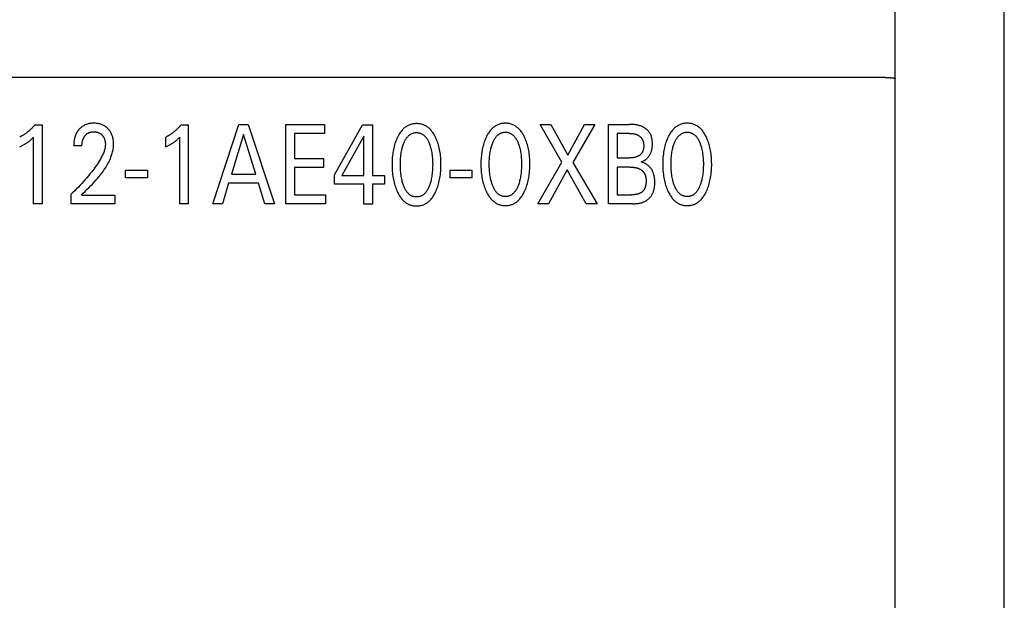
# Model space of a CAD drawing. Extents: x 0 to 594, y 0 to 420.
# Drawn here: x 141 to 161, y 260 to 272 of the extents above; entities that cross this region are included whole.
import ezdxf

# ---------------------------------------------------------------- set-up
doc = ezdxf.new("R2010")
doc.units = 0
doc.header["$LTSCALE"] = 32.67
doc.header["$MEASUREMENT"] = 0
doc.layers.add('20000_FRONT_O', color=7, linetype='CONTINUOUS')

msp = doc.modelspace()

# ---------------------------------------------------------------- linework, layer by layer
at = {"layer": '20000_FRONT_O', "color": 7, "linetype": 'Continuous'}
for p, q in [((160.58253, 236.84323), (160.58253, 336.04323)), ((158.38253, 243.27057), (158.38253, 276.62838)), ((158.18253, 270.38725), (125.68253, 270.38725)), ((158.22802, 270.38669), (158.25835, 270.38594)), ((158.33335, 270.38085), (158.34792, 270.37875)), ((158.36738, 270.37639), (158.3691, 270.37623)), ((158.3691, 270.37623), (158.36979, 270.37617)), ((158.36979, 270.37617), (158.37026, 270.37612)), ((158.37097, 270.37604), (158.37146, 270.37598)), ((141.03706, 269.43416), (141.1822, 269.43416)), ((141.1822, 269.43416), (141.1822, 267.84323)), ((143.98351, 269.43416), (144.12865, 269.43416)), ((144.12865, 269.43416), (144.12865, 267.84323)), ((144.62215, 267.84323), (145.14739, 269.44323)), ((145.14739, 269.44323), (145.33971, 269.44323)), ((145.33971, 269.44323), (145.86495, 267.84323)), ((146.099, 267.84323), (146.099, 269.44323)), ((146.099, 269.44323), (146.87916, 269.44323)), ((146.87916, 269.44323), (146.87916, 269.2618)), ((147.07565, 268.42831), (147.6399, 269.43526)), ((147.6399, 269.43526), (147.8422, 269.43526)), ((147.8422, 269.43526), (147.8422, 268.41017)), ((151.66351, 268.68122), (151.22263, 269.44323)), ((151.22263, 269.44323), (151.44125, 269.44323)), ((151.44125, 269.44323), (151.78144, 268.82182)), ((151.78144, 268.82182), (152.11981, 269.44323)), ((152.32845, 269.44323), (151.88213, 268.67668)), ((152.11981, 269.44323), (152.32845, 269.44323)), ((152.60423, 267.84323), (152.60423, 269.44323)), ((152.60423, 269.44323), (153.0188, 269.44323)), ((145.24446, 269.23685), (144.99953, 268.44195)), ((145.4903, 268.44195), (145.24446, 269.23685)), ((146.27408, 269.2618), (146.27408, 268.75719)), ((146.87916, 269.2618), (146.27408, 269.2618)), ((147.67074, 269.20733), (147.22533, 268.41017)), ((147.67074, 268.41017), (147.67074, 269.20733)), ((152.77931, 269.2618), (152.77931, 268.7674)), ((153.0188, 269.2618), (152.77931, 269.2618)), ((141.01075, 267.84323), (141.01075, 269.18696)), ((141.98595, 269.01119), (141.81994, 269.01119)), ((143.67689, 268.98852), (143.67689, 269.18809)), ((143.9572, 267.84323), (143.9572, 269.18696)), ((146.27408, 268.75719), (146.85557, 268.75719)), ((146.85557, 268.75719), (146.85557, 268.57576)), ((151.17999, 267.84323), (151.66351, 268.68122)), ((151.88213, 268.67668), (152.37291, 267.84323)), ((152.77931, 268.7674), (153.0188, 268.7674)), ((142.86408, 268.36938), (142.86408, 268.5202)), ((142.86408, 268.5202), (143.30495, 268.5202)), ((143.30495, 268.5202), (143.30495, 268.36938)), ((144.99953, 268.44195), (145.4903, 268.44195)), ((146.27408, 268.57576), (146.27408, 268.02466)), ((146.85557, 268.57576), (146.27408, 268.57576)), ((147.07565, 268.23554), (147.07565, 268.42831)), ((147.22533, 268.41017), (147.67074, 268.41017)), ((147.8422, 268.41017), (148.08441, 268.41017)), ((148.08441, 268.41017), (148.08441, 268.23554)), ((149.40831, 268.36938), (149.40831, 268.5202)), ((149.40831, 268.5202), (149.84919, 268.5202)), ((149.84919, 268.5202), (149.84919, 268.36938)), ((151.76692, 268.52473), (151.39408, 267.84323)), ((152.14884, 267.84323), (151.76692, 268.52473)), ((152.77931, 268.58143), (152.77931, 268.02466)), ((153.04057, 268.58143), (152.77931, 268.58143)), ((143.30495, 268.36938), (142.86408, 268.36938)), ((144.94328, 268.26052), (144.81628, 267.84323)), ((145.54563, 268.26052), (144.94328, 268.26052)), ((145.67445, 267.84323), (145.54563, 268.26052)), ((147.67074, 268.23554), (147.07565, 268.23554)), ((147.67074, 267.83526), (147.67074, 268.23554)), ((147.8422, 268.23554), (147.8422, 267.83526)), ((148.08441, 268.23554), (147.8422, 268.23554)), ((149.84919, 268.36938), (149.40831, 268.36938)), ((141.76732, 267.84323), (141.76732, 268.03487)), ((141.97597, 268.01786), (142.64999, 268.01786)), ((142.64999, 268.01786), (142.64999, 267.84323)), ((146.27408, 268.02466), (146.89549, 268.02466)), ((146.89549, 268.02466), (146.89549, 267.84323)), ((152.77931, 268.02466), (153.0687, 268.02466)), ((141.1822, 267.84323), (141.01075, 267.84323)), ((142.64999, 267.84323), (141.76732, 267.84323)), ((144.12865, 267.84323), (143.9572, 267.84323)), ((144.81628, 267.84323), (144.62215, 267.84323)), ((145.86495, 267.84323), (145.67445, 267.84323)), ((146.89549, 267.84323), (146.099, 267.84323)), ((147.8422, 267.83526), (147.67074, 267.83526)), ((151.39408, 267.84323), (151.17999, 267.84323)), ((152.37291, 267.84323), (152.14884, 267.84323)), ((153.08412, 267.84323), (152.60423, 267.84323))]:
    msp.add_line(p, q, dxfattribs=at)
for points in [[(158.18253, 270.38725), (158.19769, 270.38718), (158.21286, 270.38698), (158.22802, 270.38669)], [(158.25835, 270.38594), (158.27289, 270.38552), (158.28016, 270.38527), (158.28743, 270.38497), (158.29469, 270.3846), (158.30194, 270.38415), (158.30918, 270.38359), (158.31642, 270.38293), (158.32363, 270.38213), (158.3285, 270.38152), (158.33335, 270.38085)], [(158.34792, 270.37875), (158.35277, 270.37808), (158.35764, 270.37745), (158.36251, 270.37688), (158.36738, 270.37639)], [(158.37026, 270.37612), (158.37073, 270.37607), (158.37097, 270.37604)], [(158.37146, 270.37598), (158.37195, 270.37592), (158.37219, 270.37589), (158.37244, 270.37586), (158.37269, 270.37582), (158.37293, 270.37578), (158.37318, 270.37575), (158.37343, 270.37571), (158.37367, 270.37567), (158.37392, 270.37563), (158.37416, 270.37558), (158.37441, 270.37554), (158.37465, 270.37549), (158.3749, 270.37544), (158.37514, 270.37539), (158.37538, 270.37534), (158.37562, 270.37528), (158.37586, 270.37523), (158.37609, 270.37517), (158.37633, 270.37511), (158.37656, 270.37505), (158.37679, 270.37498), (158.37702, 270.37492), (158.37724, 270.37485), (158.37747, 270.37478), (158.37769, 270.3747), (158.3779, 270.37463), (158.37812, 270.37455), (158.37833, 270.37447), (158.37854, 270.37439), (158.37874, 270.3743), (158.37894, 270.37421), (158.37914, 270.37412), (158.37933, 270.37403), (158.37952, 270.37393), (158.3797, 270.37383), (158.37988, 270.37373), (158.38006, 270.37362), (158.38023, 270.37351), (158.3804, 270.3734), (158.38056, 270.37329), (158.38071, 270.37317), (158.38086, 270.37305), (158.38101, 270.37292), (158.38115, 270.3728), (158.38128, 270.37267), (158.38141, 270.37253), (158.38153, 270.37239), (158.38165, 270.37225), (158.38176, 270.37211), (158.38186, 270.37196), (158.38195, 270.37181), (158.38204, 270.37165), (158.38212, 270.37149), (158.3822, 270.37133), (158.38227, 270.37116), (158.38233, 270.37099), (158.38238, 270.37082), (158.38243, 270.37064), (158.38246, 270.37045), (158.38249, 270.37027), (158.38251, 270.37008), (158.38253, 270.36988), (158.38253, 270.36968)], [(141.03706, 269.43416), (141.0283, 269.42367), (141.0194, 269.41329), (141.01036, 269.40303), (141.00119, 269.39289), (140.99188, 269.38288), (140.98243, 269.37299), (140.97285, 269.36322), (140.96314, 269.3536), (140.9533, 269.3441), (140.94332, 269.33475), (140.93363, 269.32591), (140.92382, 269.3172), (140.91389, 269.30863), (140.90384, 269.30021), (140.89368, 269.29192), (140.88339, 269.28378), (140.873, 269.27578), (140.86248, 269.26794), (140.85185, 269.26026), (140.84111, 269.25272), (140.83147, 269.24616), (140.82173, 269.23973), (140.81191, 269.23343), (140.80201, 269.22727), (140.79202, 269.22124), (140.78195, 269.21535), (140.7718, 269.2096), (140.76157, 269.204), (140.75127, 269.19855), (140.74089, 269.19324), (140.73044, 269.18809)], [(141.97597, 268.01786), (142.01302, 268.05463), (142.05013, 268.09137), (142.08718, 268.12817), (142.12408, 268.16514), (142.16069, 268.20237), (142.19693, 268.23996), (142.23267, 268.278), (142.2678, 268.3166), (142.30222, 268.35584), (142.33581, 268.39584), (142.35538, 268.42006), (142.37458, 268.44459), (142.39339, 268.46944), (142.41175, 268.49462), (142.42965, 268.52013), (142.44704, 268.54599), (142.46389, 268.57221), (142.48017, 268.5988), (142.49583, 268.62576), (142.51085, 268.6531), (142.5252, 268.68084), (142.53883, 268.70898), (142.55171, 268.73753), (142.56051, 268.75838), (142.56887, 268.77942), (142.57677, 268.80066), (142.58416, 268.82208), (142.59102, 268.84366), (142.59732, 268.86539), (142.60302, 268.88725), (142.6081, 268.90924), (142.61252, 268.93134), (142.61625, 268.95353), (142.61927, 268.9758), (142.62153, 268.99813), (142.62301, 269.02052), (142.62368, 269.04294), (142.62352, 269.06451), (142.62257, 269.08607), (142.62078, 269.10758), (142.61813, 269.129), (142.6146, 269.15031), (142.61017, 269.17146), (142.60617, 269.18743), (142.60161, 269.20325), (142.59647, 269.21888), (142.59072, 269.23429), (142.58435, 269.24944), (142.57734, 269.26429), (142.56965, 269.27881), (142.56168, 269.29231), (142.55312, 269.30545), (142.54397, 269.31821), (142.53427, 269.33056), (142.52405, 269.34249), (142.51332, 269.35397), (142.50212, 269.36499), (142.49002, 269.3759), (142.47746, 269.38626), (142.46445, 269.39604), (142.45103, 269.40522), (142.4372, 269.41378), (142.42299, 269.42168), (142.40812, 269.42906), (142.3929, 269.43574), (142.3774, 269.44174), (142.36165, 269.44705), (142.34569, 269.4517), (142.32956, 269.4557), (142.31183, 269.45933), (142.29398, 269.46222), (142.27603, 269.4644), (142.258, 269.46591), (142.23992, 269.46678), (142.22181, 269.46704), (142.20323, 269.46669), (142.18468, 269.46568), (142.16619, 269.46397), (142.1478, 269.46151), (142.12954, 269.45827), (142.11144, 269.45419), (142.09487, 269.44964), (142.07852, 269.44435), (142.06244, 269.4383), (142.04665, 269.4315), (142.03122, 269.42394), (142.01618, 269.41564), (142.00216, 269.40695), (141.98856, 269.39761), (141.97542, 269.38764), (141.96276, 269.3771), (141.95059, 269.36601)], [(143.98351, 269.43416), (143.97475, 269.42367), (143.96585, 269.41329), (143.95681, 269.40303), (143.94764, 269.39289), (143.93833, 269.38288), (143.92888, 269.37299), (143.9193, 269.36322), (143.90959, 269.3536), (143.89975, 269.3441), (143.88977, 269.33475), (143.88008, 269.32591), (143.87027, 269.3172), (143.86034, 269.30863), (143.85029, 269.30021), (143.84012, 269.29192), (143.82984, 269.28378), (143.81945, 269.27578), (143.80893, 269.26794), (143.7983, 269.26026), (143.78756, 269.25272), (143.77792, 269.24616), (143.76818, 269.23973), (143.75836, 269.23343), (143.74846, 269.22727), (143.73847, 269.22124), (143.7284, 269.21535), (143.71825, 269.2096), (143.70802, 269.204), (143.69772, 269.19855), (143.68734, 269.19324), (143.67689, 269.18809)], [(149.1133, 268.07566), (149.12567, 268.10236), (149.1372, 268.12946), (149.14791, 268.1569), (149.15781, 268.18466), (149.16694, 268.21269), (149.17529, 268.24096), (149.18349, 268.27178), (149.19085, 268.30281), (149.1974, 268.33401), (149.20316, 268.36537), (149.20818, 268.39685), (149.21248, 268.42844), (149.21642, 268.46324), (149.21957, 268.49812), (149.22196, 268.53306), (149.22362, 268.56804), (149.22458, 268.60306), (149.22488, 268.63809), (149.22455, 268.67262), (149.22356, 268.70714), (149.22188, 268.74162), (149.21946, 268.77605), (149.21628, 268.81043), (149.21228, 268.84472), (149.20791, 268.87583), (149.20281, 268.90684), (149.19695, 268.9377), (149.19029, 268.9684), (149.18282, 268.9989), (149.17448, 269.02918), (149.166, 269.05694), (149.15674, 269.08445), (149.14668, 269.11169), (149.1358, 269.13862), (149.12407, 269.16522), (149.11149, 269.19146), (149.10229, 269.20932), (149.09265, 269.22695), (149.08252, 269.24431), (149.07188, 269.26134), (149.0607, 269.27801), (149.04895, 269.29427), (149.0366, 269.31007), (149.02363, 269.32538), (149.00999, 269.34013), (148.9977, 269.35236), (148.98493, 269.36411), (148.97168, 269.37533), (148.95797, 269.38599), (148.94383, 269.39604), (148.92927, 269.40544), (148.91432, 269.41415), (148.89898, 269.42213), (148.88329, 269.42934), (148.86727, 269.43573), (148.85095, 269.44131), (148.83436, 269.44611), (148.81755, 269.45013), (148.80054, 269.45339), (148.78339, 269.4559), (148.76612, 269.45768), (148.74877, 269.45873), (148.73139, 269.45907), (148.71405, 269.45871), (148.69675, 269.45765), (148.67952, 269.45587), (148.66241, 269.45335), (148.64545, 269.45009), (148.62868, 269.44608), (148.61214, 269.44128), (148.59586, 269.43571), (148.57989, 269.42934), (148.5642, 269.42213), (148.54888, 269.41416), (148.53393, 269.40544), (148.51938, 269.39604), (148.50524, 269.38599), (148.49154, 269.37533), (148.47828, 269.36411), (148.4655, 269.35236), (148.45319, 269.34013), (148.43951, 269.32536), (148.42647, 269.31003), (148.41406, 269.29421), (148.40225, 269.27793), (148.39102, 269.26126), (148.38033, 269.24422), (148.37017, 269.22688), (148.36049, 269.20928), (148.35129, 269.19146), (148.34784, 269.1845)], [(150.90512, 268.08363), (150.91749, 268.11033), (150.92902, 268.13743), (150.93973, 268.16487), (150.94964, 268.19263), (150.95876, 268.22066), (150.96711, 268.24893), (150.97532, 268.27975), (150.98267, 268.31078), (150.98922, 268.34198), (150.99499, 268.37334), (151, 268.40482), (151.00431, 268.43641), (151.00825, 268.47121), (151.01139, 268.50609), (151.01378, 268.54103), (151.01544, 268.57601), (151.01641, 268.61103), (151.0167, 268.64606), (151.01637, 268.68059), (151.01538, 268.71511), (151.0137, 268.74959), (151.01128, 268.78402), (151.0081, 268.8184), (151.00411, 268.85269), (150.99974, 268.8838), (150.99463, 268.91481), (150.98877, 268.94567), (150.98212, 268.97637), (150.97464, 269.00687), (150.96631, 269.03715), (150.95782, 269.06491), (150.94856, 269.09242), (150.9385, 269.11966), (150.92762, 269.14659), (150.9159, 269.17319), (150.90331, 269.19943), (150.89411, 269.21729), (150.88447, 269.23492), (150.87434, 269.25228), (150.8637, 269.26931), (150.85252, 269.28598), (150.84077, 269.30224), (150.82843, 269.31804), (150.81545, 269.33335), (150.80181, 269.3481), (150.78952, 269.36033), (150.77675, 269.37208), (150.7635, 269.3833), (150.74979, 269.39396), (150.73565, 269.40401), (150.7211, 269.41341), (150.70614, 269.42212), (150.69081, 269.4301), (150.67511, 269.43731), (150.65909, 269.4437), (150.64277, 269.44928), (150.62618, 269.45408), (150.60937, 269.4581), (150.59237, 269.46136), (150.57521, 269.46387), (150.55794, 269.46565), (150.54059, 269.4667), (150.52321, 269.46704), (150.50587, 269.46668), (150.48857, 269.46562), (150.47134, 269.46384), (150.45423, 269.46132), (150.43727, 269.45806), (150.4205, 269.45405), (150.40396, 269.44925), (150.38769, 269.44368), (150.37172, 269.43731), (150.35603, 269.4301), (150.3407, 269.42213), (150.32575, 269.41341), (150.3112, 269.40401), (150.29706, 269.39396), (150.28336, 269.3833), (150.27011, 269.37208), (150.25732, 269.36033), (150.24502, 269.3481), (150.23133, 269.33333), (150.21829, 269.318), (150.20588, 269.30218), (150.19408, 269.2859), (150.18284, 269.26923), (150.17215, 269.25219), (150.16199, 269.23485), (150.15232, 269.21725), (150.14311, 269.19943), (150.13966, 269.19247)], [(153.26192, 268.68689), (153.27199, 268.69035), (153.28192, 268.69422), (153.29172, 268.69847), (153.30137, 268.7031), (153.31086, 268.70809), (153.32018, 268.71342), (153.32932, 268.7191), (153.33827, 268.72509), (153.34702, 268.7314), (153.35556, 268.738), (153.36388, 268.74489), (153.37197, 268.75205), (153.37981, 268.75948), (153.38741, 268.76714), (153.39498, 268.77531), (153.40227, 268.78371), (153.40927, 268.79233), (153.41598, 268.80117), (153.4224, 268.81022), (153.42852, 268.81945), (153.43434, 268.82887), (153.43986, 268.83845), (153.44506, 268.84819), (153.44995, 268.85807), (153.45452, 268.86809), (153.45878, 268.87823), (153.4627, 268.88848), (153.46715, 268.90139), (153.47109, 268.91445), (153.47457, 268.92764), (153.47759, 268.94096), (153.48018, 268.95439), (153.48236, 268.96793), (153.48414, 268.98157), (153.48555, 268.99529), (153.48659, 269.00909), (153.48731, 269.02297), (153.4877, 269.0369), (153.4878, 269.05088), (153.48766, 269.06296), (153.4873, 269.07505), (153.48671, 269.08714), (153.48587, 269.09923), (153.48478, 269.11128), (153.48342, 269.12329), (153.48177, 269.13524), (153.47984, 269.14712), (153.4776, 269.15892), (153.47504, 269.17061), (153.47216, 269.18218), (153.46893, 269.19363), (153.46534, 269.20493), (153.46139, 269.21607), (153.45706, 269.22704), (153.45234, 269.23781), (153.44721, 269.24838), (153.44166, 269.25873), (153.43569, 269.26885), (153.42988, 269.27784), (153.42372, 269.28662), (153.41722, 269.29518), (153.4104, 269.30353), (153.40327, 269.31165), (153.39585, 269.31955), (153.38816, 269.32722), (153.3802, 269.33465), (153.37198, 269.34184), (153.36354, 269.34878), (153.35487, 269.35548), (153.346, 269.36193), (153.33694, 269.36812), (153.3277, 269.37405), (153.3183, 269.37971), (153.30875, 269.38511), (153.29907, 269.39023), (153.28926, 269.39507), (153.27936, 269.39963), (153.26485, 269.40574), (153.25016, 269.41127), (153.23532, 269.41625), (153.22033, 269.42071), (153.20521, 269.42468), (153.18997, 269.42817), (153.17463, 269.43123), (153.1592, 269.43386), (153.1437, 269.43611), (153.12815, 269.43799), (153.11254, 269.43954), (153.09691, 269.44078), (153.08126, 269.44173), (153.06561, 269.44243), (153.04998, 269.44289), (153.03437, 269.44315), (153.0188, 269.44323)], [(154.57095, 268.08363), (154.58332, 268.11033), (154.59485, 268.13743), (154.60556, 268.16487), (154.61546, 268.19263), (154.62458, 268.22066), (154.63294, 268.24893), (154.64114, 268.27975), (154.6485, 268.31078), (154.65505, 268.34198), (154.66081, 268.37334), (154.66583, 268.40482), (154.67013, 268.43641), (154.67407, 268.47121), (154.67722, 268.50609), (154.67961, 268.54103), (154.68127, 268.57601), (154.68223, 268.61103), (154.68253, 268.64606), (154.68219, 268.68059), (154.6812, 268.71511), (154.67952, 268.74959), (154.67711, 268.78402), (154.67392, 268.8184), (154.66993, 268.85269), (154.66556, 268.8838), (154.66046, 268.91481), (154.6546, 268.94567), (154.64794, 268.97637), (154.64046, 269.00687), (154.63213, 269.03715), (154.62365, 269.06491), (154.61438, 269.09242), (154.60432, 269.11966), (154.59344, 269.14659), (154.58172, 269.17319), (154.56914, 269.19943), (154.55994, 269.21729), (154.55029, 269.23492), (154.54017, 269.25228), (154.52953, 269.26931), (154.51835, 269.28598), (154.5066, 269.30224), (154.49425, 269.31804), (154.48127, 269.33335), (154.46763, 269.3481), (154.45535, 269.36033), (154.44257, 269.37208), (154.42932, 269.3833), (154.41562, 269.39396), (154.40148, 269.40401), (154.38692, 269.41341), (154.37197, 269.42212), (154.35663, 269.4301), (154.34093, 269.43731), (154.32492, 269.4437), (154.3086, 269.44928), (154.29201, 269.45408), (154.2752, 269.4581), (154.25819, 269.46136), (154.24104, 269.46387), (154.22377, 269.46565), (154.20642, 269.4667), (154.18904, 269.46704), (154.1717, 269.46668), (154.1544, 269.46562), (154.13717, 269.46384), (154.12006, 269.46132), (154.1031, 269.45806), (154.08633, 269.45405), (154.06979, 269.44925), (154.05351, 269.44368), (154.03754, 269.43731), (154.02185, 269.4301), (154.00652, 269.42213), (153.99158, 269.41341), (153.97703, 269.40401), (153.96289, 269.39396), (153.94919, 269.3833), (153.93593, 269.37208), (153.92314, 269.36033), (153.91084, 269.3481), (153.89715, 269.33333), (153.88412, 269.318), (153.87171, 269.30218), (153.8599, 269.2859), (153.84867, 269.26923), (153.83798, 269.25219), (153.82781, 269.23485), (153.81814, 269.21725), (153.80894, 269.19943), (153.80549, 269.19247)], [(141.95059, 269.36601), (141.94322, 269.35879), (141.93605, 269.35138), (141.9306, 269.34546), (141.92527, 269.33943), (141.92006, 269.33328), (141.91497, 269.32702), (141.91002, 269.32065), (141.90519, 269.31418), (141.9005, 269.30762), (141.89594, 269.30095), (141.89152, 269.29419), (141.88724, 269.28735), (141.8831, 269.28042), (141.8791, 269.27341), (141.87525, 269.26632), (141.87154, 269.25915), (141.86776, 269.25144), (141.86415, 269.24366), (141.8607, 269.23581), (141.85741, 269.22788), (141.85429, 269.2199), (141.85131, 269.21185), (141.84849, 269.20374), (141.84583, 269.19558), (141.84331, 269.18738), (141.84093, 269.17913), (141.8387, 269.17083), (141.83661, 269.16251), (141.83466, 269.15415), (141.83284, 269.14576), (141.8308, 269.13553), (141.82896, 269.12527), (141.8273, 269.11498), (141.82583, 269.10466), (141.82453, 269.09433), (141.8234, 269.08397), (141.82244, 269.07359), (141.82164, 269.06321), (141.821, 269.05281), (141.82052, 269.04241), (141.82018, 269.032), (141.81999, 269.0216), (141.81994, 269.01119)], [(141.98595, 269.01119), (141.98605, 269.02143), (141.98635, 269.03166), (141.98688, 269.04189), (141.98763, 269.05211), (141.98862, 269.06231), (141.98986, 269.07248), (141.99137, 269.08262), (141.99315, 269.09271), (141.99497, 269.10161), (141.99703, 269.11046), (141.99933, 269.11925), (142.00188, 269.12797), (142.00469, 269.1366), (142.00777, 269.14514), (142.01113, 269.15357), (142.01477, 269.16188), (142.018, 269.16865), (142.02142, 269.17531), (142.02505, 269.18188), (142.02886, 269.18834), (142.03287, 269.19467), (142.03707, 269.20089), (142.04146, 269.20697), (142.04604, 269.21291), (142.05081, 269.21871), (142.0555, 269.22406), (142.06035, 269.22927), (142.06536, 269.23432), (142.07053, 269.23921), (142.07585, 269.24392), (142.08133, 269.24846), (142.08695, 269.25281), (142.09272, 269.25697), (142.09864, 269.26091), (142.10455, 269.26457), (142.11059, 269.26802), (142.11675, 269.27127), (142.12301, 269.2743), (142.12937, 269.27712), (142.13582, 269.27973), (142.14236, 269.28212), (142.14896, 269.28429), (142.15564, 269.28624), (142.16373, 269.28829), (142.1719, 269.29004), (142.18013, 269.29148), (142.18841, 269.29264), (142.19673, 269.29353), (142.20507, 269.29416), (142.21344, 269.29454), (142.22181, 269.29468), (142.22995, 269.2946), (142.23809, 269.29431), (142.2462, 269.29378), (142.2543, 269.29302), (142.26237, 269.29202), (142.27039, 269.29078), (142.27838, 269.28927), (142.28632, 269.2875), (142.29356, 269.28563), (142.30074, 269.28353), (142.30786, 269.2812), (142.31489, 269.27863), (142.32182, 269.27583), (142.32865, 269.27278), (142.33537, 269.26949), (142.34196, 269.26595), (142.34833, 269.26222), (142.35456, 269.25826), (142.36065, 269.25407), (142.36659, 269.24966), (142.37237, 269.24505), (142.37799, 269.24024), (142.38344, 269.23523), (142.38872, 269.23005), (142.39373, 269.22479), (142.39856, 269.21938), (142.40321, 269.21381), (142.40768, 269.20809), (142.41196, 269.20223), (142.41603, 269.19624), (142.41991, 269.19011), (142.42357, 269.18387), (142.42703, 269.17751), (142.43047, 269.17061), (142.43367, 269.16359), (142.43664, 269.15647), (142.43938, 269.14926), (142.44191, 269.14196), (142.44422, 269.13458), (142.44634, 269.12715), (142.44827, 269.11965), (142.45001, 269.11212), (142.45177, 269.10352), (142.4533, 269.09489), (142.45461, 269.08622), (142.45569, 269.07753), (142.45654, 269.06882), (142.45716, 269.06009), (142.45756, 269.05135), (142.45773, 269.04261), (142.45767, 269.03387)], [(148.47013, 268.21286), (148.46292, 268.23324), (148.45623, 268.25379), (148.45005, 268.27452), (148.44435, 268.29538), (148.43912, 268.31637), (148.43434, 268.33747), (148.4287, 268.36545), (148.42376, 268.39356), (148.41951, 268.42178), (148.41589, 268.45008), (148.41288, 268.47846), (148.4102, 268.50986), (148.40818, 268.54131), (148.40678, 268.5728), (148.40597, 268.6043), (148.40572, 268.63583), (148.40599, 268.66689), (148.40682, 268.69795), (148.40823, 268.72898), (148.41027, 268.75997), (148.41298, 268.79092), (148.41603, 268.81886), (148.4197, 268.84673), (148.42401, 268.8745), (148.42902, 268.90214), (148.43475, 268.92964), (148.43959, 268.95036), (148.44489, 268.97096), (148.45067, 268.99144), (148.45694, 269.01177), (148.46372, 269.03196), (148.47103, 269.05198), (148.47683, 269.06674), (148.48296, 269.08137), (148.48947, 269.09584), (148.49638, 269.11011), (148.50374, 269.12415), (148.51157, 269.13792), (148.51991, 269.1514), (148.5288, 269.16456), (148.53826, 269.17735), (148.54552, 269.18639), (148.5531, 269.19519), (148.561, 269.20372), (148.56922, 269.21193), (148.57775, 269.21978), (148.58659, 269.22725), (148.59575, 269.2343), (148.60521, 269.2409), (148.61498, 269.247), (148.62505, 269.25257), (148.63491, 269.25735), (148.64501, 269.26162), (148.65533, 269.26539), (148.66584, 269.26865), (148.67651, 269.2714), (148.68733, 269.27365), (148.69825, 269.2754), (148.70925, 269.27664), (148.7203, 269.27739), (148.73139, 269.27764), (148.74247, 269.27739), (148.75353, 269.27664), (148.76453, 269.2754), (148.77545, 269.27365), (148.78626, 269.2714), (148.79694, 269.26864), (148.80745, 269.26538), (148.81777, 269.26162), (148.82787, 269.25735), (148.83773, 269.25257), (148.8478, 269.247), (148.85757, 269.2409), (148.86703, 269.23431), (148.87618, 269.22726), (148.88502, 269.21979), (148.89355, 269.21194), (148.90177, 269.20373), (148.90967, 269.1952), (148.91725, 269.1864), (148.92451, 269.17735), (148.93398, 269.16454), (148.94287, 269.15138), (148.95122, 269.13788), (148.95906, 269.1241), (148.96642, 269.11005), (148.97333, 269.09578), (148.97983, 269.08132), (148.98596, 269.06671), (148.99174, 269.05198), (148.99378, 269.04656)], [(150.26195, 268.22083), (150.25474, 268.24121), (150.24806, 268.26176), (150.24187, 268.28249), (150.23618, 268.30335), (150.23095, 268.32434), (150.22617, 268.34544), (150.22052, 268.37342), (150.21558, 268.40153), (150.21133, 268.42975), (150.20771, 268.45805), (150.2047, 268.48643), (150.20202, 268.51783), (150.2, 268.54928), (150.1986, 268.58077), (150.19779, 268.61227), (150.19754, 268.6438), (150.19782, 268.67486), (150.19864, 268.70592), (150.20005, 268.73695), (150.20209, 268.76794), (150.2048, 268.79889), (150.20785, 268.82683), (150.21152, 268.8547), (150.21583, 268.88247), (150.22084, 268.91011), (150.22657, 268.93761), (150.23141, 268.95833), (150.23672, 268.97893), (150.24249, 268.99941), (150.24876, 269.01974), (150.25554, 269.03993), (150.26286, 269.05995), (150.26865, 269.07471), (150.27479, 269.08934), (150.28129, 269.10381), (150.28821, 269.11808), (150.29556, 269.13212), (150.30339, 269.14589), (150.31173, 269.15937), (150.32062, 269.17253), (150.33009, 269.18532), (150.33734, 269.19436), (150.34492, 269.20316), (150.35282, 269.21169), (150.36104, 269.2199), (150.36957, 269.22775), (150.37842, 269.23522), (150.38757, 269.24227), (150.39703, 269.24887), (150.4068, 269.25497), (150.41687, 269.26054), (150.42673, 269.26532), (150.43683, 269.26959), (150.44715, 269.27336), (150.45766, 269.27662), (150.46834, 269.27937), (150.47915, 269.28162), (150.49007, 269.28337), (150.50107, 269.28461), (150.51213, 269.28536), (150.52321, 269.28561), (150.53429, 269.28536), (150.54535, 269.28461), (150.55635, 269.28337), (150.56727, 269.28162), (150.57809, 269.27937), (150.58876, 269.27661), (150.59927, 269.27335), (150.60959, 269.26959), (150.61969, 269.26532), (150.62955, 269.26054), (150.63962, 269.25497), (150.64939, 269.24887), (150.65885, 269.24228), (150.668, 269.23523), (150.67685, 269.22776), (150.68538, 269.21991), (150.69359, 269.2117), (150.70149, 269.20317), (150.70907, 269.19437), (150.71633, 269.18532), (150.7258, 269.17251), (150.7347, 269.15935), (150.74304, 269.14585), (150.75088, 269.13207), (150.75824, 269.11802), (150.76515, 269.10375), (150.77166, 269.08929), (150.77778, 269.07468), (150.78356, 269.05995), (150.78561, 269.05453)], [(153.0188, 269.2618), (153.02803, 269.26175), (153.03728, 269.2616), (153.04655, 269.26133), (153.05583, 269.26093), (153.06512, 269.26038), (153.0744, 269.25967), (153.08366, 269.25878), (153.0929, 269.25771), (153.10211, 269.25643), (153.11127, 269.25494), (153.12039, 269.25321), (153.12945, 269.25124), (153.13844, 269.24901), (153.14736, 269.2465), (153.15619, 269.2437), (153.16493, 269.24061), (153.17356, 269.23719), (153.18209, 269.23345), (153.18868, 269.23028), (153.19519, 269.2269), (153.20161, 269.22332), (153.20792, 269.21954), (153.21413, 269.21557), (153.22021, 269.21141), (153.22616, 269.20707), (153.23196, 269.20255), (153.23762, 269.19785), (153.24311, 269.19298), (153.24843, 269.18794), (153.25357, 269.18274), (153.25852, 269.17739), (153.26327, 269.17188), (153.26781, 269.16622), (153.27213, 269.16042), (153.27622, 269.15448), (153.28006, 269.1484), (153.28408, 269.14144), (153.2878, 269.13431), (153.29121, 269.12705), (153.29434, 269.11964), (153.29719, 269.11211), (153.29976, 269.10446), (153.30208, 269.0967), (153.30414, 269.08884), (153.30596, 269.08089), (153.30754, 269.07285), (153.30889, 269.06474), (153.31002, 269.05657), (153.31095, 269.04834), (153.31167, 269.04006), (153.3122, 269.03174), (153.31255, 269.0234), (153.31272, 269.01503), (153.31272, 269.00666), (153.31258, 268.99878), (153.31229, 268.9909), (153.31184, 268.98304), (153.31122, 268.97521), (153.31043, 268.96742), (153.30946, 268.95967), (153.30829, 268.95197), (153.30692, 268.94435), (153.30533, 268.93679), (153.30353, 268.92932), (153.30149, 268.92195), (153.29922, 268.91467), (153.2967, 268.90751), (153.29392, 268.90048), (153.29088, 268.89357), (153.28756, 268.8868), (153.28396, 268.88019), (153.28006, 268.87373), (153.2762, 268.86793), (153.2721, 268.86227), (153.26776, 268.85676), (153.2632, 268.8514), (153.25842, 268.8462), (153.25345, 268.84116), (153.24828, 268.83627), (153.24293, 268.83156), (153.23742, 268.827), (153.23175, 268.82262), (153.22593, 268.81841), (153.21998, 268.81437), (153.21391, 268.81052), (153.20773, 268.80684), (153.20144, 268.80334), (153.19507, 268.80003), (153.18861, 268.79691), (153.18209, 268.79398), (153.17295, 268.79023), (153.16372, 268.78684), (153.15439, 268.78379), (153.14498, 268.78107), (153.1355, 268.77864), (153.12594, 268.77651), (153.11633, 268.77465), (153.10667, 268.77305), (153.09697, 268.77168), (153.08723, 268.77054), (153.07747, 268.76961), (153.06769, 268.76886), (153.05789, 268.76829), (153.0481, 268.76787), (153.03832, 268.7676), (153.02855, 268.76744), (153.0188, 268.7674)], [(153.92777, 268.22083), (153.92057, 268.24121), (153.91388, 268.26176), (153.9077, 268.28249), (153.902, 268.30335), (153.89677, 268.32434), (153.89199, 268.34544), (153.88634, 268.37342), (153.88141, 268.40153), (153.87715, 268.42975), (153.87354, 268.45805), (153.87052, 268.48643), (153.86785, 268.51783), (153.86583, 268.54928), (153.86443, 268.58077), (153.86362, 268.61227), (153.86337, 268.6438), (153.86364, 268.67486), (153.86447, 268.70592), (153.86588, 268.73695), (153.86792, 268.76794), (153.87062, 268.79889), (153.87368, 268.82683), (153.87734, 268.8547), (153.88166, 268.88247), (153.88667, 268.91011), (153.8924, 268.93761), (153.89724, 268.95833), (153.90254, 268.97893), (153.90832, 268.99941), (153.91459, 269.01974), (153.92137, 269.03993), (153.92868, 269.05995), (153.93448, 269.07471), (153.94061, 269.08934), (153.94712, 269.10381), (153.95403, 269.11808), (153.96139, 269.13212), (153.96922, 269.14589), (153.97756, 269.15937), (153.98645, 269.17253), (153.99591, 269.18532), (154.00317, 269.19436), (154.01075, 269.20316), (154.01865, 269.21169), (154.02687, 269.2199), (154.0354, 269.22775), (154.04424, 269.23522), (154.0534, 269.24227), (154.06286, 269.24887), (154.07263, 269.25497), (154.0827, 269.26054), (154.09255, 269.26532), (154.10266, 269.26959), (154.11298, 269.27336), (154.12349, 269.27662), (154.13416, 269.27937), (154.14497, 269.28162), (154.15589, 269.28337), (154.1669, 269.28461), (154.17795, 269.28536), (154.18904, 269.28561), (154.20012, 269.28536), (154.21118, 269.28461), (154.22218, 269.28337), (154.2331, 269.28162), (154.24391, 269.27937), (154.25459, 269.27661), (154.2651, 269.27335), (154.27542, 269.26959), (154.28552, 269.26532), (154.29538, 269.26054), (154.30545, 269.25497), (154.31521, 269.24887), (154.32467, 269.24228), (154.33383, 269.23523), (154.34267, 269.22776), (154.3512, 269.21991), (154.35942, 269.2117), (154.36732, 269.20317), (154.3749, 269.19437), (154.38216, 269.18532), (154.39163, 269.17251), (154.40052, 269.15935), (154.40887, 269.14585), (154.41671, 269.13207), (154.42406, 269.11802), (154.43098, 269.10375), (154.43748, 269.08929), (154.44361, 269.07468), (154.44939, 269.05995), (154.45143, 269.05453)], [(140.73044, 268.98852), (140.7437, 268.99508), (140.75691, 269.00175), (140.77005, 269.00853), (140.78313, 269.01545), (140.79614, 269.02251), (140.80906, 269.02972), (140.82058, 269.03633), (140.83202, 269.04308), (140.84337, 269.04999), (140.85462, 269.05705), (140.86576, 269.06427), (140.87679, 269.07167), (140.88654, 269.07843), (140.89618, 269.08532), (140.90572, 269.09237), (140.91514, 269.09956), (140.92445, 269.1069), (140.93364, 269.11438), (140.9417, 269.12116), (140.94967, 269.12805), (140.95753, 269.13505), (140.96621, 269.14299), (140.97477, 269.15106), (140.98323, 269.15924), (140.99709, 269.173), (141.01075, 269.18696)], [(142.45767, 269.03387), (142.45703, 269.01873), (142.45573, 269.00362), (142.45383, 268.98855), (142.45135, 268.97355), (142.44834, 268.95862), (142.44483, 268.94377), (142.44087, 268.92902), (142.43649, 268.91437), (142.43172, 268.89985), (142.42662, 268.88545), (142.41835, 268.86399), (142.40945, 268.84284), (142.39995, 268.82197), (142.38992, 268.80137), (142.37941, 268.78103), (142.36846, 268.76091), (142.35712, 268.741), (142.34545, 268.72129), (142.33349, 268.70175), (142.31291, 268.66936), (142.29173, 268.63738), (142.26997, 268.60578), (142.2477, 268.57455), (142.22496, 268.54365), (142.2018, 268.51307), (142.17826, 268.48277), (142.14725, 268.44387), (142.11571, 268.4054), (142.08367, 268.36734), (142.05116, 268.32969), (142.01759, 268.29175), (141.98357, 268.25422), (141.94909, 268.2171), (141.91418, 268.18039), (141.87811, 268.14336), (141.84161, 268.10676), (141.80467, 268.07059), (141.76732, 268.03487)], [(143.67689, 268.98852), (143.69015, 268.99508), (143.70335, 269.00175), (143.7165, 269.00853), (143.72958, 269.01545), (143.74259, 269.02251), (143.75551, 269.02972), (143.76703, 269.03633), (143.77847, 269.04308), (143.78982, 269.04999), (143.80107, 269.05705), (143.81221, 269.06427), (143.82324, 269.07167), (143.83299, 269.07843), (143.84263, 269.08532), (143.85217, 269.09237), (143.86159, 269.09956), (143.8709, 269.1069), (143.88009, 269.11438), (143.88815, 269.12116), (143.89612, 269.12805), (143.90398, 269.13505), (143.91266, 269.14299), (143.92122, 269.15106), (143.92968, 269.15924), (143.94354, 269.173), (143.9572, 269.18696)], [(148.34784, 269.1845), (148.33603, 269.15941), (148.325, 269.13395), (148.31472, 269.10817), (148.30519, 269.08208), (148.29639, 269.05574), (148.28829, 269.02918), (148.27996, 268.99888), (148.27248, 268.96837), (148.26582, 268.93767), (148.25996, 268.90682), (148.25486, 268.87582), (148.25049, 268.84472), (148.2465, 268.81043), (148.24332, 268.77606), (148.24091, 268.74163), (148.23923, 268.70714), (148.23823, 268.67262), (148.23789, 268.63809), (148.23819, 268.60298), (148.23915, 268.56788), (148.24081, 268.53281), (148.24319, 268.49779), (148.24634, 268.46282), (148.25029, 268.42793), (148.25459, 268.39634), (148.25961, 268.36484), (148.26538, 268.33348), (148.27192, 268.30227), (148.27928, 268.27125), (148.28749, 268.24046), (148.29582, 268.2123), (148.30492, 268.18439), (148.31481, 268.15674), (148.32552, 268.12938), (148.33707, 268.10234), (148.34947, 268.07566), (148.35867, 268.05724), (148.36834, 268.03905), (148.37849, 268.02113), (148.38918, 268.00354), (148.40042, 267.98631), (148.41225, 267.96949), (148.4247, 267.95313), (148.4378, 267.93726), (148.45158, 267.92194), (148.46388, 267.90936), (148.47667, 267.89725), (148.48995, 267.88567), (148.5037, 267.87465), (148.5179, 267.86425), (148.53254, 267.8545), (148.54759, 267.84547), (148.56305, 267.83719), (148.57889, 267.82971), (148.5933, 267.82376), (148.60798, 267.81847), (148.62289, 267.81383), (148.63801, 267.80984), (148.65331, 267.80649), (148.66875, 267.80376), (148.6843, 267.80166), (148.69995, 267.80016), (148.71565, 267.79927), (148.73139, 267.79897), (148.74716, 267.79926), (148.76291, 267.80015), (148.77859, 267.80163), (148.79419, 267.80374), (148.80967, 267.80646), (148.82501, 267.80982), (148.84017, 267.81381), (148.85512, 267.81845), (148.86984, 267.82375), (148.8843, 267.82971), (148.90014, 267.83718), (148.9156, 267.84545), (148.93065, 267.85448), (148.94529, 267.86421), (148.95949, 267.87461), (148.97324, 267.88563), (148.98652, 267.89722), (148.99931, 267.90934), (149.0116, 267.92194), (149.02535, 267.93728), (149.03842, 267.95317), (149.05084, 267.96956), (149.06263, 267.9864), (149.07383, 268.00364), (149.08447, 268.02124), (149.09457, 268.03914), (149.10417, 268.0573), (149.1133, 268.07566)], [(148.99378, 269.04656), (149.00194, 269.0236), (149.00941, 269.00039), (149.01624, 268.97698), (149.02243, 268.95339), (149.02803, 268.92964), (149.03376, 268.90213), (149.03877, 268.87448), (149.04309, 268.84671), (149.04675, 268.81886), (149.0498, 268.79092), (149.0525, 268.75998), (149.05454, 268.72898), (149.05596, 268.69795), (149.05678, 268.66689), (149.05706, 268.63583), (149.05681, 268.60431), (149.056, 268.5728), (149.0546, 268.54131), (149.05258, 268.50986), (149.0499, 268.47846), (149.04688, 268.45008), (149.04327, 268.42176), (149.03901, 268.39354), (149.03408, 268.36544), (149.02843, 268.33747), (149.02366, 268.31639), (149.01844, 268.29542), (149.01274, 268.27457), (149.00656, 268.25385), (148.99987, 268.23328), (148.99265, 268.21286), (148.98688, 268.19769), (148.98076, 268.18265), (148.97427, 268.16777), (148.96736, 268.15309), (148.96, 268.13863), (148.95215, 268.12443), (148.94377, 268.11052), (148.93484, 268.09694), (148.92532, 268.08372), (148.91807, 268.07444), (148.9105, 268.06539), (148.9026, 268.05663), (148.89437, 268.04818), (148.88582, 268.04008), (148.87695, 268.03238), (148.86775, 268.02511), (148.85823, 268.0183), (148.84839, 268.01199), (148.83823, 268.00623), (148.82836, 268.00133), (148.81823, 267.99694), (148.80788, 267.99306), (148.79732, 267.9897), (148.78659, 267.98686), (148.77572, 267.98454), (148.76474, 267.98273), (148.75367, 267.98144), (148.74254, 267.98066), (148.73139, 267.9804), (148.72023, 267.98066), (148.70911, 267.98144), (148.69804, 267.98273), (148.68705, 267.98454), (148.67618, 267.98686), (148.66546, 267.98971), (148.6549, 267.99306), (148.64454, 267.99694), (148.63442, 268.00133), (148.62455, 268.00623), (148.61438, 268.01199), (148.60454, 268.01829), (148.59503, 268.0251), (148.58583, 268.03237), (148.57696, 268.04007), (148.56841, 268.04817), (148.56018, 268.05662), (148.55228, 268.06538), (148.54471, 268.07443), (148.53746, 268.08372), (148.52793, 268.09695), (148.51899, 268.11055), (148.51062, 268.12447), (148.50276, 268.13868), (148.4954, 268.15315), (148.48849, 268.16783), (148.48199, 268.1827), (148.47589, 268.19773), (148.47013, 268.21286)], [(150.13966, 269.19247), (150.12785, 269.16738), (150.11682, 269.14192), (150.10655, 269.11614), (150.09702, 269.09005), (150.08821, 269.06371), (150.08011, 269.03715), (150.07178, 269.00685), (150.0643, 268.97634), (150.05764, 268.94564), (150.05178, 268.91479), (150.04668, 268.88379), (150.04232, 268.85269), (150.03832, 268.8184), (150.03514, 268.78403), (150.03273, 268.7496), (150.03105, 268.71511), (150.03006, 268.68059), (150.02972, 268.64606), (150.03001, 268.61095), (150.03097, 268.57585), (150.03263, 268.54078), (150.03502, 268.50576), (150.03817, 268.47079), (150.04211, 268.4359), (150.04642, 268.40431), (150.05143, 268.37281), (150.0572, 268.34145), (150.06375, 268.31024), (150.0711, 268.27922), (150.07931, 268.24843), (150.08764, 268.22027), (150.09674, 268.19236), (150.10663, 268.16471), (150.11734, 268.13735), (150.12889, 268.11031), (150.1413, 268.08363), (150.1505, 268.06521), (150.16016, 268.04702), (150.17032, 268.0291), (150.181, 268.01151), (150.19224, 267.99428), (150.20407, 267.97746), (150.21652, 267.9611), (150.22962, 267.94523), (150.2434, 267.92991), (150.2557, 267.91733), (150.26849, 267.90522), (150.28178, 267.89364), (150.29552, 267.88262), (150.30972, 267.87222), (150.32436, 267.86247), (150.33941, 267.85344), (150.35487, 267.84516), (150.37071, 267.83768), (150.38512, 267.83173), (150.3998, 267.82644), (150.41472, 267.8218), (150.42983, 267.81781), (150.44513, 267.81446), (150.46057, 267.81173), (150.47613, 267.80963), (150.49177, 267.80813), (150.50748, 267.80724), (150.52321, 267.80694), (150.53898, 267.80723), (150.55473, 267.80812), (150.57042, 267.8096), (150.58601, 267.81171), (150.6015, 267.81443), (150.61683, 267.81779), (150.63199, 267.82178), (150.64694, 267.82642), (150.66166, 267.83172), (150.67612, 267.83768), (150.69196, 267.84515), (150.70742, 267.85342), (150.72247, 267.86245), (150.73711, 267.87218), (150.75131, 267.88258), (150.76506, 267.8936), (150.77834, 267.90519), (150.79113, 267.91731), (150.80342, 267.92991), (150.81718, 267.94525), (150.83025, 267.96114), (150.84266, 267.97753), (150.85446, 267.99437), (150.86565, 268.01161), (150.87629, 268.02921), (150.88639, 268.04711), (150.89599, 268.06527), (150.90512, 268.08363)], [(150.78561, 269.05453), (150.79376, 269.03157), (150.80123, 269.00836), (150.80806, 268.98495), (150.81426, 268.96136), (150.81985, 268.93761), (150.82559, 268.9101), (150.83059, 268.88245), (150.83491, 268.85468), (150.83857, 268.82683), (150.84162, 268.79889), (150.84433, 268.76795), (150.84636, 268.73695), (150.84778, 268.70592), (150.8486, 268.67486), (150.84888, 268.6438), (150.84863, 268.61228), (150.84782, 268.58077), (150.84642, 268.54928), (150.8444, 268.51783), (150.84172, 268.48643), (150.83871, 268.45805), (150.83509, 268.42973), (150.83083, 268.40151), (150.8259, 268.37341), (150.82025, 268.34544), (150.81548, 268.32436), (150.81026, 268.30339), (150.80457, 268.28254), (150.79838, 268.26182), (150.79169, 268.24125), (150.78447, 268.22083), (150.7787, 268.20566), (150.77259, 268.19062), (150.76609, 268.17574), (150.75918, 268.16106), (150.75182, 268.1466), (150.74397, 268.1324), (150.7356, 268.11849), (150.72667, 268.10491), (150.71714, 268.09169), (150.70989, 268.08241), (150.70232, 268.07336), (150.69442, 268.0646), (150.68619, 268.05615), (150.67765, 268.04805), (150.66877, 268.04035), (150.65958, 268.03308), (150.65006, 268.02627), (150.64022, 268.01996), (150.63005, 268.0142), (150.62018, 268.0093), (150.61005, 268.00491), (150.5997, 268.00103), (150.58914, 267.99767), (150.57841, 267.99483), (150.56754, 267.99251), (150.55656, 267.9907), (150.54549, 267.98941), (150.53437, 267.98863), (150.52321, 267.98837), (150.51206, 267.98863), (150.50093, 267.98941), (150.48986, 267.9907), (150.47888, 267.99251), (150.46801, 267.99483), (150.45728, 267.99768), (150.44672, 268.00103), (150.43637, 268.00491), (150.42624, 268.0093), (150.41637, 268.0142), (150.40621, 268.01996), (150.39637, 268.02626), (150.38685, 268.03307), (150.37765, 268.04034), (150.36878, 268.04804), (150.36023, 268.05614), (150.35201, 268.06459), (150.34411, 268.07335), (150.33653, 268.0824), (150.32928, 268.09169), (150.31975, 268.10492), (150.31081, 268.11852), (150.30244, 268.13244), (150.29458, 268.14665), (150.28722, 268.16112), (150.28031, 268.1758), (150.27382, 268.19067), (150.26771, 268.2057), (150.26195, 268.22083)], [(153.80549, 269.19247), (153.79368, 269.16738), (153.78264, 269.14192), (153.77237, 269.11614), (153.76284, 269.09005), (153.75404, 269.06371), (153.74594, 269.03715), (153.73761, 269.00685), (153.73013, 268.97634), (153.72347, 268.94564), (153.71761, 268.91479), (153.71251, 268.88379), (153.70814, 268.85269), (153.70415, 268.8184), (153.70097, 268.78403), (153.69856, 268.7496), (153.69687, 268.71511), (153.69588, 268.68059), (153.69554, 268.64606), (153.69584, 268.61095), (153.6968, 268.57585), (153.69845, 268.54078), (153.70084, 268.50576), (153.70399, 268.47079), (153.70794, 268.4359), (153.71224, 268.40431), (153.71726, 268.37281), (153.72303, 268.34145), (153.72957, 268.31024), (153.73693, 268.27922), (153.74513, 268.24843), (153.75347, 268.22027), (153.76257, 268.19236), (153.77246, 268.16471), (153.78317, 268.13735), (153.79471, 268.11031), (153.80712, 268.08363), (153.81632, 268.06521), (153.82598, 268.04702), (153.83614, 268.0291), (153.84683, 268.01151), (153.85807, 267.99428), (153.8699, 267.97746), (153.88235, 267.9611), (153.89545, 267.94523), (153.90923, 267.92991), (153.92152, 267.91733), (153.93432, 267.90522), (153.9476, 267.89364), (153.96135, 267.88262), (153.97555, 267.87222), (153.99018, 267.86247), (154.00524, 267.85344), (154.02069, 267.84516), (154.03653, 267.83768), (154.05095, 267.83173), (154.06563, 267.82644), (154.08054, 267.8218), (154.09566, 267.81781), (154.11095, 267.81446), (154.12639, 267.81173), (154.14195, 267.80963), (154.1576, 267.80813), (154.1733, 267.80724), (154.18904, 267.80694), (154.20481, 267.80723), (154.22056, 267.80812), (154.23624, 267.8096), (154.25184, 267.81171), (154.26732, 267.81443), (154.28266, 267.81779), (154.29782, 267.82178), (154.31277, 267.82642), (154.32749, 267.83172), (154.34194, 267.83768), (154.35779, 267.84515), (154.37324, 267.85342), (154.3883, 267.86245), (154.40294, 267.87218), (154.41714, 267.88258), (154.43089, 267.8936), (154.44416, 267.90519), (154.45696, 267.91731), (154.46925, 267.92991), (154.483, 267.94525), (154.49607, 267.96114), (154.50849, 267.97753), (154.52028, 267.99437), (154.53148, 268.01161), (154.54212, 268.02921), (154.55222, 268.04711), (154.56182, 268.06527), (154.57095, 268.08363)], [(154.45143, 269.05453), (154.45958, 269.03157), (154.46706, 269.00836), (154.47388, 268.98495), (154.48008, 268.96136), (154.48568, 268.93761), (154.49141, 268.9101), (154.49642, 268.88245), (154.50073, 268.85468), (154.5044, 268.82683), (154.50745, 268.79889), (154.51015, 268.76795), (154.51219, 268.73695), (154.5136, 268.70592), (154.51443, 268.67486), (154.51471, 268.6438), (154.51445, 268.61228), (154.51365, 268.58077), (154.51225, 268.54928), (154.51023, 268.51783), (154.50755, 268.48643), (154.50453, 268.45805), (154.50091, 268.42973), (154.49666, 268.40151), (154.49172, 268.37341), (154.48608, 268.34544), (154.48131, 268.32436), (154.47608, 268.30339), (154.47039, 268.28254), (154.46421, 268.26182), (154.45752, 268.24125), (154.4503, 268.22083), (154.44453, 268.20566), (154.43841, 268.19062), (154.43192, 268.17574), (154.42501, 268.16106), (154.41764, 268.1466), (154.40979, 268.1324), (154.40142, 268.11849), (154.39249, 268.10491), (154.38297, 268.09169), (154.37572, 268.08241), (154.36814, 268.07336), (154.36025, 268.0646), (154.35202, 268.05615), (154.34347, 268.04805), (154.3346, 268.04035), (154.3254, 268.03308), (154.31588, 268.02627), (154.30604, 268.01996), (154.29588, 268.0142), (154.28601, 268.0093), (154.27588, 268.00491), (154.26552, 268.00103), (154.25497, 267.99767), (154.24424, 267.99483), (154.23337, 267.99251), (154.22239, 267.9907), (154.21132, 267.98941), (154.20019, 267.98863), (154.18904, 267.98837), (154.17788, 267.98863), (154.16675, 267.98941), (154.15569, 267.9907), (154.1447, 267.99251), (154.13383, 267.99483), (154.1231, 267.99768), (154.11255, 268.00103), (154.10219, 268.00491), (154.09206, 268.0093), (154.08219, 268.0142), (154.07203, 268.01996), (154.06219, 268.02626), (154.05267, 268.03307), (154.04348, 268.04034), (154.03461, 268.04804), (154.02606, 268.05614), (154.01783, 268.06459), (154.00993, 268.07335), (154.00236, 268.0824), (153.99511, 268.09169), (153.98558, 268.10492), (153.97664, 268.11852), (153.96826, 268.13244), (153.96041, 268.14665), (153.95304, 268.16112), (153.94613, 268.1758), (153.93964, 268.19067), (153.93353, 268.2057), (153.92777, 268.22083)], [(153.08412, 267.84323), (153.09832, 267.84332), (153.11258, 267.8436), (153.12688, 267.8441), (153.1412, 267.84483), (153.15553, 267.84581), (153.16984, 267.84707), (153.18413, 267.84863), (153.19837, 267.85051), (153.21255, 267.85272), (153.22665, 267.8553), (153.24066, 267.85825), (153.25455, 267.86161), (153.26831, 267.86539), (153.28193, 267.86961), (153.29538, 267.8743), (153.30865, 267.87947), (153.32173, 267.88515), (153.33459, 267.89136), (153.34493, 267.89683), (153.35511, 267.90266), (153.3651, 267.90883), (153.3749, 267.91534), (153.3845, 267.92217), (153.39388, 267.92931), (153.40303, 267.93676), (153.41193, 267.9445), (153.42059, 267.95253), (153.42897, 267.96083), (153.43707, 267.96938), (153.44488, 267.97819), (153.45239, 267.98724), (153.45957, 267.99652), (153.46643, 268.00603), (153.47294, 268.01574), (153.47909, 268.02565), (153.48488, 268.03575), (153.49122, 268.04789), (153.49704, 268.06026), (153.50237, 268.07285), (153.50723, 268.08564), (153.51162, 268.09861), (153.51557, 268.11175), (153.5191, 268.12503), (153.52222, 268.13846), (153.52495, 268.15199), (153.52731, 268.16563), (153.52931, 268.17936), (153.53099, 268.19315), (153.53234, 268.20699), (153.5334, 268.22087), (153.53417, 268.23476), (153.53468, 268.24866), (153.53494, 268.26254), (153.53498, 268.2764), (153.53472, 268.29341), (153.53411, 268.31035), (153.53311, 268.32721), (153.5317, 268.34399), (153.52983, 268.3607), (153.52747, 268.37733), (153.52459, 268.39387), (153.52117, 268.41033), (153.5181, 268.42304), (153.51468, 268.43567), (153.51088, 268.44821), (153.50671, 268.46064), (153.50214, 268.47293), (153.49716, 268.48507), (153.49178, 268.49702), (153.48598, 268.50878), (153.47974, 268.52032), (153.47349, 268.53093), (153.46686, 268.54132), (153.45986, 268.55146), (153.4525, 268.56135), (153.4448, 268.57096), (153.43675, 268.58028), (153.42838, 268.5893), (153.41969, 268.59801), (153.41069, 268.60637), (153.40012, 268.61545), (153.38919, 268.62409), (153.37792, 268.63227), (153.36634, 268.64002), (153.35433, 268.64741), (153.34205, 268.65435), (153.32951, 268.66083), (153.31675, 268.66685), (153.30332, 268.6726), (153.28969, 268.67786), (153.27588, 268.68262), (153.26192, 268.68689)], [(153.04057, 268.58143), (153.05118, 268.58137), (153.06182, 268.58118), (153.07249, 268.58085), (153.08316, 268.58035), (153.09383, 268.57968), (153.10449, 268.5788), (153.11513, 268.5777), (153.12573, 268.57637), (153.1363, 268.57478), (153.14681, 268.57293), (153.15725, 268.57078), (153.16762, 268.56833), (153.17791, 268.56555), (153.1881, 268.56242), (153.19818, 268.55894), (153.20814, 268.55507), (153.21797, 268.55081), (153.22514, 268.54741), (153.23222, 268.54378), (153.23919, 268.53993), (153.24606, 268.53587), (153.25281, 268.5316), (153.25943, 268.52713), (153.2659, 268.52246), (153.27222, 268.51758), (153.27837, 268.51252), (153.28435, 268.50727), (153.29013, 268.50183), (153.29572, 268.49621), (153.3011, 268.49042), (153.30625, 268.48446), (153.31117, 268.47832), (153.31584, 268.47203), (153.32026, 268.46557), (153.32441, 268.45896), (153.32873, 268.4514), (153.3327, 268.44365), (153.33636, 268.43574), (153.33969, 268.42769), (153.34273, 268.41949), (153.34547, 268.41116), (153.34794, 268.40272), (153.35014, 268.39418), (153.35208, 268.38555), (153.35377, 268.37684), (153.35523, 268.36807), (153.35647, 268.35924), (153.3575, 268.35038), (153.35833, 268.34148), (153.35898, 268.33257), (153.35944, 268.32366), (153.35975, 268.31476), (153.35989, 268.30588), (153.35988, 268.29485), (153.35963, 268.28387), (153.35913, 268.27294), (153.35838, 268.26207), (153.35737, 268.25123), (153.35608, 268.24045), (153.3545, 268.22971), (153.35261, 268.21901), (153.35042, 268.20836), (153.34835, 268.19953), (153.34604, 268.19075), (153.34347, 268.18204), (153.34064, 268.1734), (153.33753, 268.16486), (153.33413, 268.15643), (153.33041, 268.14814), (153.32637, 268.13999), (153.32199, 268.13201), (153.31822, 268.12573), (153.31423, 268.11958), (153.31002, 268.11358), (153.30559, 268.10773), (153.30094, 268.10207), (153.29608, 268.09658), (153.29102, 268.09131), (153.28575, 268.08624), (153.28029, 268.08141), (153.27462, 268.07682), (153.26853, 268.07232), (153.26224, 268.06809), (153.25578, 268.06411), (153.24917, 268.06039), (153.24241, 268.05691), (153.23554, 268.05367), (153.22856, 268.05065), (153.2215, 268.04784), (153.21195, 268.04441), (153.2023, 268.04133), (153.19255, 268.03858), (153.18271, 268.03613), (153.17281, 268.03398), (153.16286, 268.03209), (153.15286, 268.03046), (153.14091, 268.0288), (153.12892, 268.02746), (153.1169, 268.0264), (153.10486, 268.02561), (153.09281, 268.02507), (153.08075, 268.02476), (153.0687, 268.02466)]]:
    msp.add_lwpolyline(points, dxfattribs=at)

doc.saveas('drawing.dxf')
